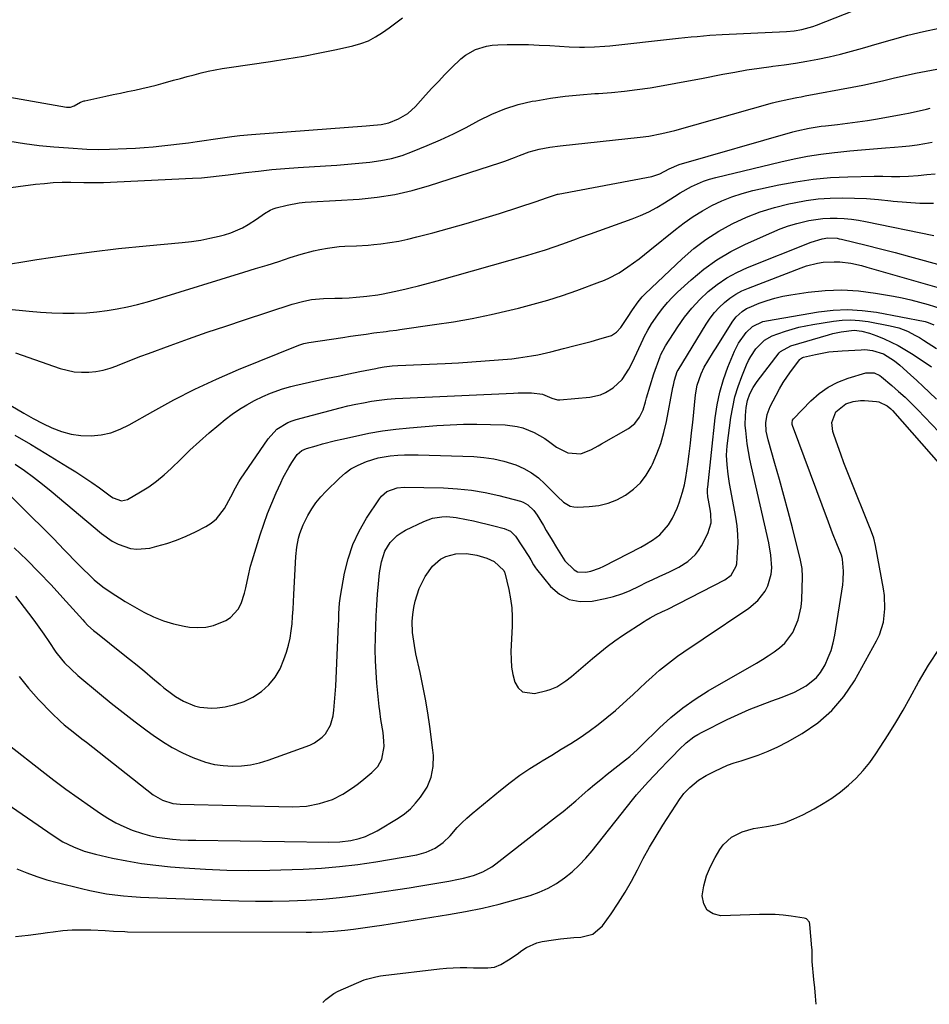
# Model space of a CAD drawing. Units: inches. Extents: x 1926450 to 1931794, y 411284 to 416604.
# Drawn here: x 1930280 to 1930613, y 411288 to 411648 of the extents above; entities that cross this region are included whole.
import ezdxf

# ---------------------------------------------------------------- set-up
doc = ezdxf.new("R2010")
doc.units = ezdxf.units.IN
doc.header["$MEASUREMENT"] = 0
doc.layers.add('7', color=7, linetype='Continuous')
doc.layers.add('8', color=7, linetype='Continuous')

msp = doc.modelspace()

# ---------------------------------------------------------------- linework, layer by layer
at = {"layer": '7', "color": 18}
for points in [[(1930276.42, 411603.39, 1658), (1930281.78, 411602.6, 1658), (1930287.15, 411601.91, 1658), (1930292.54, 411601.39, 1658), (1930297.94, 411600.96, 1658), (1930304.65, 411600.54, 1658), (1930308.75, 411600.39, 1658), (1930312.86, 411600.47, 1658), (1930319.13, 411600.76, 1658), (1930322.38, 411600.94, 1658), (1930325.63, 411601.16, 1658), (1930328.87, 411601.43, 1658), (1930332.11, 411601.73, 1658), (1930335.35, 411602.09, 1658), (1930338.58, 411602.47, 1658), (1930341.81, 411602.88, 1658), (1930345.04, 411603.32, 1658), (1930353.41, 411604.52, 1658), (1930357.71, 411605.11, 1658), (1930360.58, 411605.47, 1658), (1930364.89, 411605.88, 1658), (1930406.83, 411609.04, 1658), (1930408.22, 411609.16, 1658), (1930412.36, 411609.59, 1658), (1930415.07, 411610.15, 1658), (1930418.69, 411611.59, 1658), (1930422.03, 411613.57, 1658), (1930424.9, 411616.17, 1658), (1930428.59, 411620.24, 1658), (1930430.92, 411622.79, 1658), (1930433.28, 411625.32, 1658), (1930435.66, 411627.82, 1658), (1930438.07, 411630.3, 1658), (1930441.49, 411633.61, 1658), (1930443.15, 411634.9, 1658), (1930446.82, 411636.96, 1658), (1930450.82, 411638.26, 1658), (1930452.89, 411638.58, 1658), (1930454.99, 411638.75, 1658), (1930458.49, 411638.8, 1658), (1930462.38, 411638.82, 1658), (1930466.26, 411638.78, 1658), (1930470.14, 411638.63, 1658), (1930474.01, 411638.43, 1658), (1930481.1, 411637.97, 1658), (1930484.84, 411637.82, 1658), (1930486.71, 411637.81, 1658), (1930490.45, 411637.93, 1658), (1930494.19, 411638.19, 1658), (1930496.05, 411638.37, 1658), (1930518.92, 411640.88, 1658), (1930521.19, 411641.12, 1658), (1930525.74, 411641.59, 1658), (1930528.02, 411641.81, 1658), (1930532.58, 411642.2, 1658), (1930537.14, 411642.47, 1658), (1930560.66, 411643.63, 1658), (1930563.46, 411643.87, 1658), (1930566.24, 411644.31, 1658), (1930570.31, 411645.42, 1658), (1930571.63, 411645.9, 1658), (1930598.39, 411656.5, 1658)], [(1930272.22, 411620.27, 1656), (1930297.18, 411615.95, 1656), (1930297.82, 411615.87, 1656), (1930298.62, 411615.87, 1656), (1930300.01, 411616.33, 1656), (1930302.33, 411617.67, 1656), (1930303.68, 411618.22, 1656), (1930303.91, 411618.27, 1656), (1930311.6, 411619.93, 1656), (1930314.24, 411620.49, 1656), (1930316.87, 411621.05, 1656), (1930319.5, 411621.61, 1656), (1930322.14, 411622.15, 1656), (1930324.77, 411622.73, 1656), (1930327.39, 411623.33, 1656), (1930330, 411624, 1656), (1930332.6, 411624.7, 1656), (1930336.33, 411625.74, 1656), (1930338.85, 411626.44, 1656), (1930341.38, 411627.12, 1656), (1930343.91, 411627.77, 1656), (1930346.45, 411628.42, 1656), (1930349, 411629.01, 1656), (1930351.55, 411629.55, 1656), (1930354.13, 411630.02, 1656), (1930356.71, 411630.43, 1656), (1930371.78, 411632.59, 1656), (1930377.85, 411633.53, 1656), (1930383.9, 411634.57, 1656), (1930389.92, 411635.74, 1656), (1930395.92, 411637, 1656), (1930402.01, 411638.34, 1656), (1930404.88, 411639.17, 1656), (1930407.66, 411640.22, 1656), (1930410.28, 411641.6, 1656), (1930412.81, 411643.21, 1656), (1930415.25, 411644.99, 1656), (1930417.69, 411646.78, 1656), (1930420.13, 411648.56, 1656)], [(1930271.41, 411557.72, 1662), (1930286.34, 411560.11, 1662), (1930296.29, 411561.6, 1662), (1930306.26, 411562.96, 1662), (1930316.25, 411564.11, 1662), (1930326.26, 411565.13, 1662), (1930339.46, 411566.34, 1662), (1930342.87, 411566.74, 1662), (1930346.27, 411567.24, 1662), (1930349.64, 411567.89, 1662), (1930352.99, 411568.65, 1662), (1930355.02, 411569.17, 1662), (1930357.29, 411569.86, 1662), (1930361.63, 411571.73, 1662), (1930363.69, 411572.91, 1662), (1930366.7, 411574.85, 1662), (1930369.65, 411576.98, 1662), (1930371.68, 411578.23, 1662), (1930372.78, 411578.68, 1662), (1930373.92, 411579.04, 1662), (1930377.9, 411580.01, 1662), (1930382.26, 411580.84, 1662), (1930384.46, 411581.08, 1662), (1930388.91, 411581.32, 1662), (1930393.36, 411581.55, 1662), (1930395.58, 411581.69, 1662), (1930404.29, 411582.27, 1662), (1930410.82, 411582.95, 1662), (1930417.29, 411583.95, 1662), (1930423.67, 411585.41, 1662), (1930429.99, 411587.18, 1662), (1930455.8, 411595.46, 1662), (1930457.61, 411596.07, 1662), (1930461.17, 411597.42, 1662), (1930462.93, 411598.16, 1662), (1930466.48, 411599.52, 1662), (1930470.14, 411600.52, 1662), (1930473.99, 411601.27, 1662), (1930477.83, 411601.79, 1662), (1930507.09, 411604.88, 1662), (1930510.29, 411605.3, 1662), (1930515.05, 411606.23, 1662), (1930519.74, 411607.41, 1662), (1930555.49, 411617.45, 1662), (1930556.97, 411617.84, 1662), (1930561.45, 411618.86, 1662), (1930564.46, 411619.43, 1662), (1930565.96, 411619.72, 1662), (1930567.47, 411620, 1662), (1930584.68, 411623.24, 1662), (1930588.57, 411624, 1662), (1930592.44, 411624.8, 1662), (1930596.31, 411625.67, 1662), (1930600.16, 411626.57, 1662), (1930604.02, 411627.47, 1662), (1930607.88, 411628.33, 1662), (1930611.76, 411629.11, 1662), (1930615.65, 411629.85, 1662)], [(1930267.34, 411542.77, 1664), (1930283.48, 411541.2, 1664), (1930287.61, 411540.87, 1664), (1930291.74, 411540.63, 1664), (1930295.87, 411540.52, 1664), (1930300.01, 411540.49, 1664), (1930304.49, 411540.65, 1664), (1930308.26, 411540.93, 1664), (1930312, 411541.42, 1664), (1930315.73, 411542.05, 1664), (1930319.43, 411542.84, 1664), (1930323.12, 411543.7, 1664), (1930326.78, 411544.68, 1664), (1930330.41, 411545.74, 1664), (1930362.06, 411555.46, 1664), (1930366.32, 411556.78, 1664), (1930370.57, 411558.11, 1664), (1930374.81, 411559.45, 1664), (1930379.05, 411560.81, 1664), (1930383.01, 411562.09, 1664), (1930387.57, 411563.36, 1664), (1930389.89, 411563.85, 1664), (1930392.73, 411564.34, 1664), (1930396.94, 411564.84, 1664), (1930399.05, 411564.97, 1664), (1930403.29, 411565.11, 1664), (1930407.52, 411565.38, 1664), (1930409.64, 411565.59, 1664), (1930412.14, 411565.87, 1664), (1930415.49, 411566.33, 1664), (1930418.82, 411566.88, 1664), (1930422.13, 411567.58, 1664), (1930425.42, 411568.37, 1664), (1930431.18, 411569.88, 1664), (1930437.32, 411571.55, 1664), (1930443.44, 411573.29, 1664), (1930449.53, 411575.12, 1664), (1930455.6, 411577.03, 1664), (1930469.36, 411581.47, 1664), (1930470.42, 411581.82, 1664), (1930473.59, 411582.93, 1664), (1930475.7, 411583.7, 1664), (1930476.82, 411583.99, 1664), (1930477.05, 411584.04, 1664), (1930511.41, 411590.55, 1664), (1930514.32, 411591.49, 1664), (1930517.75, 411593.31, 1664), (1930521.38, 411594.86, 1664), (1930563.02, 411606.86, 1664), (1930564.48, 411607.26, 1664), (1930568.9, 411608.23, 1664), (1930571.89, 411608.7, 1664), (1930573.39, 411608.9, 1664), (1930574.89, 411609.08, 1664), (1930579.27, 411609.55, 1664), (1930582.95, 411609.99, 1664), (1930586.63, 411610.48, 1664), (1930590.3, 411611.05, 1664), (1930593.96, 411611.67, 1664), (1930602.57, 411613.23, 1664), (1930605.25, 411613.74, 1664), (1930609.25, 411614.6, 1664), (1930611.91, 411615.2, 1664), (1930613.24, 411615.49, 1664)], [(1930278.52, 411525.94, 1666), (1930294.85, 411520.29, 1666), (1930297.41, 411519.57, 1666), (1930299.99, 411519.05, 1666), (1930302.62, 411518.85, 1666), (1930305.28, 411518.84, 1666), (1930307.93, 411519.13, 1666), (1930310.54, 411519.6, 1666), (1930313.09, 411520.32, 1666), (1930315.6, 411521.21, 1666), (1930316.12, 411521.43, 1666), (1930318.87, 411522.55, 1666), (1930321.62, 411523.65, 1666), (1930324.39, 411524.71, 1666), (1930327.17, 411525.75, 1666), (1930335.11, 411528.66, 1666), (1930341.87, 411531.09, 1666), (1930348.66, 411533.48, 1666), (1930355.47, 411535.79, 1666), (1930362.29, 411538.05, 1666), (1930379.77, 411543.73, 1666), (1930383.99, 411544.92, 1666), (1930386.85, 411545.51, 1666), (1930391.2, 411545.9, 1666), (1930395.37, 411545.95, 1666), (1930398, 411546.02, 1666), (1930400.62, 411546.14, 1666), (1930403.23, 411546.32, 1666), (1930405.85, 411546.55, 1666), (1930407.02, 411546.67, 1666), (1930411.05, 411547.19, 1666), (1930413.05, 411547.54, 1666), (1930417.03, 411548.38, 1666), (1930421, 411549.29, 1666), (1930422.98, 411549.75, 1666), (1930425.94, 411550.48, 1666), (1930428.24, 411551.06, 1666), (1930432.81, 411552.31, 1666), (1930465.99, 411561.72, 1666), (1930469.21, 411562.68, 1666), (1930472.41, 411563.68, 1666), (1930475.59, 411564.76, 1666), (1930478.76, 411565.89, 1666), (1930483.78, 411567.74, 1666), (1930485.07, 411568.2, 1666), (1930488.98, 411569.51, 1666), (1930504.16, 411575, 1666), (1930507.25, 411576.24, 1666), (1930510.27, 411577.62, 1666), (1930513.19, 411579.2, 1666), (1930516.04, 411580.93, 1666), (1930519.65, 411583.24, 1666), (1930521.7, 411584.48, 1666), (1930525.89, 411586.8, 1666), (1930530.25, 411588.75, 1666), (1930532.51, 411589.5, 1666), (1930534.82, 411590.15, 1666), (1930558.57, 411595.9, 1666), (1930563.44, 411596.98, 1666), (1930568.34, 411597.93, 1666), (1930573.27, 411598.68, 1666), (1930578.22, 411599.31, 1666), (1930579.4, 411599.43, 1666), (1930583.78, 411599.87, 1666), (1930588.16, 411600.29, 1666), (1930592.55, 411600.66, 1666), (1930596.94, 411601, 1666), (1930600.15, 411601.24, 1666), (1930602.93, 411601.48, 1666), (1930605.7, 411601.77, 1666), (1930608.47, 411602.14, 1666), (1930611.22, 411602.56, 1666), (1930613.95, 411603.1, 1666)], [(1930254.9, 411519.55, 1668), (1930281.51, 411503.86, 1668), (1930284.96, 411501.93, 1668), (1930288.49, 411500.13, 1668), (1930291.86, 411498.51, 1668), (1930295.3, 411497.15, 1668), (1930298.82, 411496.15, 1668), (1930302.44, 411495.67, 1668), (1930306.14, 411495.54, 1668), (1930309.81, 411495.95, 1668), (1930313.39, 411496.71, 1668), (1930316.82, 411497.98, 1668), (1930320.15, 411499.58, 1668), (1930328.78, 411504.54, 1668), (1930336.43, 411508.74, 1668), (1930344.18, 411512.71, 1668), (1930352.09, 411516.37, 1668), (1930360.1, 411519.81, 1668), (1930382.2, 411528.76, 1668), (1930384.01, 411529.35, 1668), (1930385.88, 411529.73, 1668), (1930398.27, 411531.63, 1668), (1930401.12, 411532.06, 1668), (1930403.96, 411532.47, 1668), (1930406.81, 411532.86, 1668), (1930409.67, 411533.25, 1668), (1930414.11, 411533.82, 1668), (1930415.37, 411533.99, 1668), (1930417.89, 411534.31, 1668), (1930419.15, 411534.48, 1668), (1930431.82, 411536.28, 1668), (1930438.76, 411537.37, 1668), (1930445.68, 411538.59, 1668), (1930452.56, 411540.01, 1668), (1930459.42, 411541.57, 1668), (1930462.52, 411542.32, 1668), (1930467.94, 411543.73, 1668), (1930473.32, 411545.27, 1668), (1930478.64, 411546.99, 1668), (1930483.93, 411548.84, 1668), (1930492.35, 411551.95, 1668), (1930493.39, 411552.35, 1668), (1930495.45, 411553.19, 1668), (1930499.38, 411555.2, 1668), (1930502.62, 411557.44, 1668), (1930504.66, 411558.91, 1668), (1930506.69, 411560.41, 1668), (1930508.68, 411561.95, 1668), (1930510.65, 411563.53, 1668), (1930520.01, 411571.16, 1668), (1930523.18, 411573.59, 1668), (1930526.45, 411575.88, 1668), (1930529.86, 411577.97, 1668), (1930533.35, 411579.92, 1668), (1930536.97, 411581.61, 1668), (1930540.66, 411583.11, 1668), (1930544.45, 411584.32, 1668), (1930548.31, 411585.33, 1668), (1930557.8, 411587.42, 1668), (1930564.07, 411588.61, 1668), (1930570.38, 411589.55, 1668), (1930576.72, 411590.12, 1668), (1930583.1, 411590.44, 1668), (1930592.77, 411590.65, 1668), (1930595.9, 411590.66, 1668), (1930599.02, 411590.56, 1668), (1930602.14, 411590.51, 1668), (1930605.25, 411590.65, 1668), (1930608.86, 411590.93, 1668), (1930611.99, 411591.21, 1668), (1930615.11, 411591.53, 1668)], [(1930278.41, 411485.25, 1672), (1930281.78, 411482.89, 1672), (1930285.1, 411480.45, 1672), (1930288.35, 411477.92, 1672), (1930291.53, 411475.31, 1672), (1930309.93, 411459.78, 1672), (1930313.9, 411457, 1672), (1930316.06, 411455.91, 1672), (1930320.63, 411454.38, 1672), (1930322.96, 411454.06, 1672), (1930327.69, 411454.52, 1672), (1930330.26, 411455.16, 1672), (1930333.89, 411456.19, 1672), (1930337.45, 411457.38, 1672), (1930340.91, 411458.82, 1672), (1930344.32, 411460.42, 1672), (1930348.1, 411462.36, 1672), (1930350.14, 411463.66, 1672), (1930352, 411465.15, 1672), (1930354.93, 411468.95, 1672), (1930357.33, 411473.28, 1672), (1930359, 411476.6, 1672), (1930360.23, 411478.74, 1672), (1930360.9, 411479.77, 1672), (1930370.99, 411494.52, 1672), (1930374.19, 411497.98, 1672), (1930378.22, 411500.45, 1672), (1930379.69, 411501.03, 1672), (1930381.2, 411501.51, 1672), (1930397.34, 411505.8, 1672), (1930400.17, 411506.51, 1672), (1930403, 411507.16, 1672), (1930405.86, 411507.72, 1672), (1930408.73, 411508.23, 1672), (1930411.61, 411508.64, 1672), (1930414.5, 411508.99, 1672), (1930417.39, 411509.23, 1672), (1930420.3, 411509.42, 1672), (1930460.78, 411511.24, 1672), (1930462.42, 411511.29, 1672), (1930467.34, 411511.28, 1672), (1930471.31, 411510.85, 1672), (1930474.76, 411509.33, 1672), (1930476.9, 411508.75, 1672), (1930477.65, 411508.75, 1672), (1930488.63, 411509.75, 1672), (1930492.62, 411510.64, 1672), (1930494.47, 411511.48, 1672), (1930497.23, 411513.21, 1672), (1930500.46, 411516.22, 1672), (1930502.92, 411519.95, 1672), (1930504.28, 411522.6, 1672), (1930508.22, 411531.02, 1672), (1930508.62, 411531.85, 1672), (1930509.88, 411534.29, 1672), (1930511.3, 411536.63, 1672), (1930511.82, 411537.39, 1672), (1930513.8, 411540.22, 1672), (1930515.38, 411542.33, 1672), (1930517.05, 411544.36, 1672), (1930518.84, 411546.28, 1672), (1930520.72, 411548.12, 1672), (1930525.74, 411552.72, 1672), (1930530.35, 411556.56, 1672), (1930535.18, 411560.07, 1672), (1930540.33, 411563.1, 1672), (1930545.69, 411565.8, 1672), (1930555.29, 411570.07, 1672), (1930558.3, 411571.3, 1672), (1930561.35, 411572.4, 1672), (1930564.46, 411573.31, 1672), (1930568.87, 411574.36, 1672), (1930571.43, 411574.82, 1672), (1930574, 411575.15, 1672), (1930576.59, 411575.28, 1672), (1930579.19, 411575.29, 1672), (1930581.8, 411575.14, 1672), (1930584.39, 411574.9, 1672), (1930586.97, 411574.53, 1672), (1930589.53, 411574.07, 1672), (1930614.62, 411568.9, 1672)], [(1930271.3, 411478.71, 1674), (1930280.21, 411470.08, 1674), (1930284.29, 411466.08, 1674), (1930288.34, 411462.05, 1674), (1930292.35, 411457.98, 1674), (1930296.33, 411453.87, 1674), (1930301.41, 411448.58, 1674), (1930302.84, 411447.12, 1674), (1930305.8, 411444.3, 1674), (1930307.33, 411442.94, 1674), (1930310.5, 411440.36, 1674), (1930313.83, 411438, 1674), (1930316.55, 411436.25, 1674), (1930318.63, 411434.97, 1674), (1930322.86, 411432.54, 1674), (1930325.5, 411431.09, 1674), (1930329.02, 411429.38, 1674), (1930332.63, 411427.91, 1674), (1930336.37, 411426.81, 1674), (1930340.19, 411425.96, 1674), (1930342.19, 411425.61, 1674), (1930345.18, 411425.39, 1674), (1930348.12, 411425.52, 1674), (1930350.98, 411426.2, 1674), (1930355.42, 411428.02, 1674), (1930357.18, 411429.14, 1674), (1930359.94, 411432.1, 1674), (1930361.04, 411434.21, 1674), (1930362.34, 411438.03, 1674), (1930362.83, 411439.98, 1674), (1930363.62, 411443.94, 1674), (1930364.56, 411447.87, 1674), (1930365.12, 411449.81, 1674), (1930368.06, 411459.39, 1674), (1930369.35, 411463.3, 1674), (1930370.73, 411467.17, 1674), (1930372.26, 411470.98, 1674), (1930373.89, 411474.75, 1674), (1930375.56, 411478.42, 1674), (1930376.48, 411480.31, 1674), (1930378.49, 411483.98, 1674), (1930379.59, 411485.77, 1674), (1930381.57, 411488.78, 1674), (1930383.34, 411490.24, 1674), (1930384.94, 411490.92, 1674), (1930388.5, 411491.96, 1674), (1930390.84, 411492.63, 1674), (1930395.55, 411493.85, 1674), (1930397.93, 411494.4, 1674), (1930402.93, 411495.52, 1674), (1930407.83, 411496.51, 1674), (1930412.75, 411497.37, 1674), (1930417.7, 411498.01, 1674), (1930422.67, 411498.51, 1674), (1930432.65, 411499.31, 1674), (1930437.56, 411499.62, 1674), (1930442.47, 411499.82, 1674), (1930447.39, 411499.85, 1674), (1930452.31, 411499.77, 1674), (1930457.65, 411499.6, 1674), (1930462.07, 411499.06, 1674), (1930464.22, 411498.49, 1674), (1930468.37, 411496.85, 1674), (1930472.22, 411494.61, 1674), (1930474.04, 411493.3, 1674), (1930476.46, 411491.39, 1674), (1930480.66, 411489.32, 1674), (1930485.36, 411489.04, 1674), (1930489.24, 411490.58, 1674), (1930491.75, 411491.94, 1674), (1930493, 411492.64, 1674), (1930502.84, 411498.31, 1674), (1930505.15, 411500.1, 1674), (1930506.9, 411502.45, 1674), (1930508.17, 411505.16, 1674), (1930509.1, 411508.01, 1674), (1930509.48, 411509.51, 1674), (1930510.72, 411513.91, 1674), (1930512.13, 411518.24, 1674), (1930514.38, 411524.65, 1674), (1930514.57, 411525.16, 1674), (1930516.35, 411528.55, 1674), (1930520.88, 411535.53, 1674), (1930523.35, 411539, 1674), (1930525.99, 411542.33, 1674), (1930528.9, 411545.43, 1674), (1930531.98, 411548.37, 1674), (1930535.31, 411551.01, 1674), (1930538.79, 411553.4, 1674), (1930542.51, 411555.42, 1674), (1930546.37, 411557.19, 1674), (1930569.74, 411566.46, 1674), (1930573.75, 411567.67, 1674), (1930575.82, 411568.01, 1674), (1930579.14, 411567.89, 1674), (1930579.96, 411567.75, 1674), (1930580.77, 411567.58, 1674), (1930589.79, 411565.36, 1674), (1930595.1, 411564.03, 1674), (1930600.41, 411562.66, 1674), (1930605.7, 411561.26, 1674), (1930610.99, 411559.82, 1674), (1930620.33, 411557.23, 1674)], [(1930278.02, 411454.64, 1676), (1930282.59, 411450.19, 1676), (1930287.1, 411445.67, 1676), (1930291.5, 411441.04, 1676), (1930295.82, 411436.34, 1676), (1930303.13, 411428.2, 1676), (1930303.75, 411427.53, 1676), (1930305.03, 411426.22, 1676), (1930307.06, 411424.36, 1676), (1930308.47, 411423.19, 1676), (1930317.33, 411416.17, 1676), (1930320.17, 411413.89, 1676), (1930322.99, 411411.6, 1676), (1930325.8, 411409.28, 1676), (1930328.59, 411406.94, 1676), (1930331.47, 411404.51, 1676), (1930332.82, 411403.39, 1676), (1930335.58, 411401.25, 1676), (1930337, 411400.22, 1676), (1930339.98, 411398.42, 1676), (1930343.95, 411396.8, 1676), (1930346, 411396.26, 1676), (1930350.18, 411395.86, 1676), (1930352.31, 411396, 1676), (1930355.29, 411396.42, 1676), (1930358.81, 411397.2, 1676), (1930362.19, 411398.32, 1676), (1930365.35, 411399.95, 1676), (1930368.49, 411402.01, 1676), (1930371.17, 411404.49, 1676), (1930373.5, 411407.22, 1676), (1930375.3, 411410.33, 1676), (1930376.76, 411413.68, 1676), (1930377.63, 411416.36, 1676), (1930378.38, 411418.93, 1676), (1930379, 411421.53, 1676), (1930379.43, 411424.16, 1676), (1930379.73, 411426.83, 1676), (1930379.93, 411429.51, 1676), (1930380.11, 411432.19, 1676), (1930380.27, 411434.87, 1676), (1930380.42, 411437.56, 1676), (1930381.1, 411451.36, 1676), (1930381.44, 411454.8, 1676), (1930382.1, 411458.19, 1676), (1930382.57, 411459.85, 1676), (1930383.79, 411463.07, 1676), (1930385.51, 411466.46, 1676), (1930386.91, 411468.83, 1676), (1930388.44, 411471.1, 1676), (1930390.18, 411473.22, 1676), (1930392.06, 411475.23, 1676), (1930397.07, 411480.12, 1676), (1930399.11, 411481.88, 1676), (1930401.27, 411483.45, 1676), (1930403.6, 411484.74, 1676), (1930406.05, 411485.84, 1676), (1930406.99, 411486.19, 1676), (1930411.21, 411487.49, 1676), (1930415.56, 411488.24, 1676), (1930418.46, 411488.51, 1676), (1930420.91, 411488.65, 1676), (1930425.81, 411488.66, 1676), (1930446.22, 411487.97, 1676), (1930449.92, 411487.68, 1676), (1930453.57, 411487.16, 1676), (1930457.16, 411486.31, 1676), (1930461.57, 411484.93, 1676), (1930464.52, 411483.64, 1676), (1930467.32, 411482.1, 1676), (1930469.88, 411480.19, 1676), (1930472.27, 411478.04, 1676), (1930474.72, 411475.49, 1676), (1930476.85, 411473.37, 1676), (1930479.06, 411471.33, 1676), (1930481.51, 411469.88, 1676), (1930482.87, 411469.58, 1676), (1930484.32, 411469.48, 1676), (1930488.47, 411469.69, 1676), (1930491.97, 411470.13, 1676), (1930495.36, 411470.92, 1676), (1930498.6, 411472.21, 1676), (1930501.73, 411473.84, 1676), (1930501.79, 411473.88, 1676), (1930504.64, 411476.01, 1676), (1930507.19, 411478.4, 1676), (1930509.3, 411481.19, 1676), (1930511.12, 411484.24, 1676), (1930511.58, 411485.19, 1676), (1930513.23, 411488.98, 1676), (1930514.68, 411492.84, 1676), (1930515.81, 411496.81, 1676), (1930516.74, 411500.84, 1676), (1930519.07, 411513.25, 1676), (1930519.26, 411514.17, 1676), (1930519.69, 411516, 1676), (1930520.69, 411519.17, 1676), (1930520.95, 411519.62, 1676), (1930531.27, 411536.48, 1676), (1930532.72, 411538.63, 1676), (1930534.29, 411540.68, 1676), (1930536.04, 411542.57, 1676), (1930537.91, 411544.37, 1676), (1930539.94, 411545.96, 1676), (1930542.07, 411547.41, 1676), (1930544.33, 411548.62, 1676), (1930546.69, 411549.67, 1676), (1930566.08, 411557.11, 1676), (1930568.03, 411557.77, 1676), (1930572.01, 411558.76, 1676), (1930574.11, 411559.1, 1676), (1930578.14, 411559.33, 1676), (1930580.15, 411559.24, 1676), (1930584.17, 411558.73, 1676), (1930588.13, 411557.89, 1676), (1930590.1, 411557.38, 1676), (1930615.71, 411550.05, 1676)], [(1930278.51, 411436.88, 1678), (1930283.28, 411430.66, 1678), (1930285.18, 411428.11, 1678), (1930287.06, 411425.54, 1678), (1930288.88, 411422.94, 1678), (1930290.66, 411420.31, 1678), (1930293.28, 411416.43, 1678), (1930295.36, 411413.79, 1678), (1930296.47, 411412.53, 1678), (1930298.84, 411410.14, 1678), (1930301.35, 411407.9, 1678), (1930309.29, 411401.27, 1678), (1930313.57, 411397.76, 1678), (1930317.89, 411394.31, 1678), (1930322.27, 411390.93, 1678), (1930326.7, 411387.61, 1678), (1930328.86, 411386.02, 1678), (1930332.31, 411383.67, 1678), (1930335.87, 411381.5, 1678), (1930339.58, 411379.6, 1678), (1930343.39, 411377.89, 1678), (1930348.08, 411376.18, 1678), (1930351.28, 411375.34, 1678), (1930354.56, 411374.87, 1678), (1930357.88, 411374.65, 1678), (1930361.22, 411374.79, 1678), (1930364.51, 411375.17, 1678), (1930367.74, 411375.9, 1678), (1930370.94, 411376.87, 1678), (1930386.23, 411382.4, 1678), (1930387.87, 411383.16, 1678), (1930390.75, 411385.23, 1678), (1930391.99, 411386.55, 1678), (1930393.81, 411389.64, 1678), (1930394.72, 411393.11, 1678), (1930394.97, 411395.22, 1678), (1930395.28, 411398.11, 1678), (1930395.54, 411401, 1678), (1930395.74, 411403.9, 1678), (1930395.89, 411406.81, 1678), (1930396.72, 411426.65, 1678), (1930396.77, 411427.93, 1678), (1930396.87, 411430.5, 1678), (1930397.1, 411434.33, 1678), (1930397.46, 411436.86, 1678), (1930398.95, 411445.28, 1678), (1930400.24, 411450.62, 1678), (1930401.94, 411455.79, 1678), (1930404.26, 411460.72, 1678), (1930407, 411465.49, 1678), (1930411.65, 411472.54, 1678), (1930412.46, 411473.56, 1678), (1930414.44, 411475.21, 1678), (1930418.14, 411476.59, 1678), (1930420.77, 411476.81, 1678), (1930435.16, 411476.53, 1678), (1930440.27, 411476.24, 1678), (1930445.35, 411475.72, 1678), (1930450.38, 411474.85, 1678), (1930455.38, 411473.73, 1678), (1930463.34, 411471.66, 1678), (1930464.29, 411471.33, 1678), (1930466.04, 411470.38, 1678), (1930468.21, 411468.28, 1678), (1930469.37, 411466.61, 1678), (1930471.68, 411462.73, 1678), (1930472.75, 411460.93, 1678), (1930474.93, 411457.35, 1678), (1930476.51, 411454.75, 1678), (1930477.71, 411452.77, 1678), (1930479.59, 411449.86, 1678), (1930482.92, 411446.48, 1678), (1930484.21, 411445.82, 1678), (1930487.16, 411445.63, 1678), (1930489.03, 411446.06, 1678), (1930492.27, 411447.18, 1678), (1930493.83, 411447.9, 1678), (1930507.34, 411454.84, 1678), (1930508.8, 411455.63, 1678), (1930511.62, 411457.35, 1678), (1930514.27, 411459.3, 1678), (1930517.46, 411462.99, 1678), (1930518.93, 411465.46, 1678), (1930520.67, 411469.17, 1678), (1930521.39, 411471.09, 1678), (1930522.59, 411475.02, 1678), (1930523.28, 411477.67, 1678), (1930523.81, 411480.36, 1678), (1930524.54, 411485.24, 1678), (1930525.04, 411489.05, 1678), (1930525.5, 411492.86, 1678), (1930525.93, 411496.68, 1678), (1930526.32, 411500.51, 1678), (1930527.32, 411510.63, 1678), (1930527.92, 411514.11, 1678), (1930529.37, 411518.32, 1678), (1930530.48, 411520.7, 1678), (1930531.82, 411522.97, 1678), (1930533.97, 411526.29, 1678), (1930534.68, 411527.41, 1678), (1930541.07, 411537.54, 1678), (1930542.24, 411539.12, 1678), (1930544.38, 411541.15, 1678), (1930546.04, 411542.18, 1678), (1930546.93, 411542.59, 1678), (1930550.69, 411544.11, 1678), (1930553.52, 411545.13, 1678), (1930556.38, 411546.02, 1678), (1930559.3, 411546.7, 1678), (1930562.26, 411547.25, 1678), (1930568.61, 411548.19, 1678), (1930574.76, 411548.8, 1678), (1930580.91, 411549.01, 1678), (1930587.05, 411548.64, 1678), (1930593.19, 411547.87, 1678), (1930599.75, 411546.73, 1678), (1930602.97, 411546.1, 1678), (1930606.16, 411545.38, 1678), (1930609.33, 411544.54, 1678), (1930612.47, 411543.62, 1678), (1930617.14, 411542.14, 1678)], [(1930276.28, 411382.28, 1682), (1930288.2, 411372.96, 1682), (1930292.57, 411369.61, 1682), (1930296.98, 411366.3, 1682), (1930301.44, 411363.07, 1682), (1930305.95, 411359.9, 1682), (1930309.55, 411357.4, 1682), (1930312.34, 411355.62, 1682), (1930315.2, 411353.98, 1682), (1930318.18, 411352.56, 1682), (1930321.23, 411351.29, 1682), (1930324.92, 411350.02, 1682), (1930327.54, 411349.28, 1682), (1930330.2, 411348.73, 1682), (1930333.12, 411348.29, 1682), (1930335.96, 411348, 1682), (1930338.8, 411347.76, 1682), (1930341.64, 411347.62, 1682), (1930344.49, 411347.54, 1682), (1930393.19, 411346.87, 1682), (1930397.19, 411347, 1682), (1930401.17, 411347.49, 1682), (1930404.28, 411348.17, 1682), (1930406.55, 411348.88, 1682), (1930410.82, 411350.96, 1682), (1930418.51, 411355.63, 1682), (1930420.84, 411357.26, 1682), (1930423.01, 411359.05, 1682), (1930424.94, 411361.1, 1682), (1930426.72, 411363.31, 1682), (1930429.15, 411367.01, 1682), (1930430.65, 411370.65, 1682), (1930431.37, 411374.58, 1682), (1930431.45, 411378.58, 1682), (1930431.27, 411380.58, 1682), (1930430.09, 411389.2, 1682), (1930429.34, 411394.18, 1682), (1930428.52, 411399.14, 1682), (1930427.58, 411404.08, 1682), (1930426.56, 411409.01, 1682), (1930425.06, 411415.84, 1682), (1930424.47, 411418.86, 1682), (1930423.83, 411423.64, 1682), (1930423.72, 411427.58, 1682), (1930423.91, 411430.2, 1682), (1930424.32, 411432.8, 1682), (1930424.77, 411435.06, 1682), (1930426.17, 411439.73, 1682), (1930428.41, 411444.06, 1682), (1930431.1, 411447.9, 1682), (1930434.09, 411450.4, 1682), (1930436.04, 411451.4, 1682), (1930439.7, 411452.42, 1682), (1930443.5, 411452.57, 1682), (1930447.3, 411451.96, 1682), (1930450.95, 411450.78, 1682), (1930453.65, 411449.59, 1682), (1930457.24, 411446.27, 1682), (1930457.49, 411445.63, 1682), (1930457.55, 411445.42, 1682), (1930459.03, 411439.28, 1682), (1930459.68, 411435.98, 1682), (1930460.14, 411432.66, 1682), (1930460.31, 411429.31, 1682), (1930460.29, 411425.94, 1682), (1930459.83, 411416.59, 1682), (1930459.84, 411413.75, 1682), (1930460.04, 411410.95, 1682), (1930460.53, 411408.17, 1682), (1930461.21, 411405.42, 1682), (1930462.43, 411403.38, 1682), (1930463.99, 411401.91, 1682), (1930468.42, 411401.26, 1682), (1930472.96, 411402.32, 1682), (1930474.22, 411402.68, 1682), (1930476.62, 411403.71, 1682), (1930479.92, 411405.9, 1682), (1930481.99, 411407.55, 1682), (1930489.69, 411414.08, 1682), (1930491.01, 411415.2, 1682), (1930492.35, 411416.31, 1682), (1930495.05, 411418.48, 1682), (1930497.82, 411420.57, 1682), (1930500.68, 411422.53, 1682), (1930508.53, 411427.67, 1682), (1930509.26, 411428.13, 1682), (1930510.73, 411428.99, 1682), (1930513.01, 411430.18, 1682), (1930515.01, 411431.11, 1682), (1930516.34, 411431.75, 1682), (1930517, 411432.08, 1682), (1930538.03, 411442.92, 1682), (1930540.36, 411444.62, 1682), (1930542.27, 411447.85, 1682), (1930542.43, 411448.79, 1682), (1930542.78, 411453.17, 1682), (1930542.91, 411456.34, 1682), (1930542.87, 411459.49, 1682), (1930542.58, 411462.64, 1682), (1930542.13, 411465.77, 1682), (1930539.84, 411478.12, 1682), (1930539.28, 411481.57, 1682), (1930538.88, 411485.03, 1682), (1930538.75, 411488.51, 1682), (1930539, 411491.97, 1682), (1930540.31, 411502.27, 1682), (1930540.96, 411506.12, 1682), (1930541.8, 411509.91, 1682), (1930542.94, 411513.63, 1682), (1930544.28, 411517.3, 1682), (1930546.03, 411521.59, 1682), (1930546.74, 411523.14, 1682), (1930547.54, 411524.63, 1682), (1930549.47, 411527.43, 1682), (1930552.6, 411530.58, 1682), (1930555.43, 411532.14, 1682), (1930557.44, 411532.92, 1682), (1930560.28, 411533.87, 1682), (1930562.74, 411534.64, 1682), (1930565.22, 411535.31, 1682), (1930567.74, 411535.87, 1682), (1930570.27, 411536.35, 1682), (1930577.91, 411537.59, 1682), (1930581.07, 411537.94, 1682), (1930584.23, 411538.06, 1682), (1930587.38, 411537.86, 1682), (1930590.53, 411537.43, 1682), (1930598.56, 411535.91, 1682), (1930601.8, 411535.09, 1682), (1930604.91, 411533.88, 1682), (1930607.9, 411532.37, 1682), (1930609.35, 411531.53, 1682), (1930610.78, 411530.65, 1682), (1930615.59, 411527.56, 1682)], [(1930264.03, 411368.64, 1684), (1930292.26, 411349.26, 1684), (1930295.88, 411347.01, 1684), (1930299.7, 411345.11, 1684), (1930303.67, 411343.58, 1684), (1930307.78, 411342.45, 1684), (1930314.06, 411341.04, 1684), (1930319.3, 411339.98, 1684), (1930324.57, 411339.07, 1684), (1930329.87, 411338.38, 1684), (1930335.19, 411337.83, 1684), (1930340.18, 411337.42, 1684), (1930348.01, 411336.92, 1684), (1930355.85, 411336.59, 1684), (1930363.69, 411336.52, 1684), (1930371.54, 411336.64, 1684), (1930383.77, 411337.02, 1684), (1930390.45, 411337.37, 1684), (1930397.11, 411337.9, 1684), (1930403.74, 411338.7, 1684), (1930410.35, 411339.69, 1684), (1930425.39, 411342.26, 1684), (1930427.13, 411342.65, 1684), (1930428.83, 411343.17, 1684), (1930432.06, 411344.68, 1684), (1930434.98, 411346.72, 1684), (1930437.52, 411349.22, 1684), (1930440.15, 411352.17, 1684), (1930441.89, 411353.98, 1684), (1930443.73, 411355.69, 1684), (1930445.63, 411357.34, 1684), (1930455.99, 411365.93, 1684), (1930459.5, 411368.69, 1684), (1930463.08, 411371.35, 1684), (1930466.78, 411373.83, 1684), (1930470.56, 411376.2, 1684), (1930471.23, 411376.6, 1684), (1930474.73, 411378.71, 1684), (1930478.21, 411380.84, 1684), (1930481.67, 411383.01, 1684), (1930485.11, 411385.2, 1684), (1930488.48, 411387.5, 1684), (1930491.77, 411389.89, 1684), (1930494.95, 411392.44, 1684), (1930498.04, 411395.1, 1684), (1930502.17, 411398.81, 1684), (1930504.52, 411400.95, 1684), (1930506.87, 411403.09, 1684), (1930509.21, 411405.24, 1684), (1930511.54, 411407.41, 1684), (1930514.17, 411409.78, 1684), (1930516.32, 411411.58, 1684), (1930518.54, 411413.29, 1684), (1930520.82, 411414.93, 1684), (1930523.14, 411416.52, 1684), (1930525.46, 411418.1, 1684), (1930527.79, 411419.68, 1684), (1930530.12, 411421.25, 1684), (1930546.85, 411432.46, 1684), (1930550.22, 411435.29, 1684), (1930552.9, 411438.78, 1684), (1930553.88, 411440.74, 1684), (1930555.05, 411444.9, 1684), (1930555.23, 411447.26, 1684), (1930554.97, 411451.88, 1684), (1930554.19, 411456.45, 1684), (1930547.8, 411484.29, 1684), (1930547.22, 411487.08, 1684), (1930546.7, 411489.89, 1684), (1930546.28, 411492.71, 1684), (1930545.71, 411497.56, 1684), (1930545.58, 411499.39, 1684), (1930545.61, 411503.06, 1684), (1930545.9, 411505.95, 1684), (1930546.4, 411508.51, 1684), (1930547.27, 411510.97, 1684), (1930548.46, 411513.29, 1684), (1930549.93, 411515.46, 1684), (1930558, 411525.92, 1684), (1930558.42, 411526.4, 1684), (1930562.2, 411528.58, 1684), (1930576, 411532.59, 1684), (1930577.56, 411533, 1684), (1930580.69, 411533.69, 1684), (1930585.45, 411534.25, 1684), (1930588.28, 411533.9, 1684), (1930591.06, 411533.22, 1684), (1930593.75, 411532.23, 1684), (1930596.36, 411531.1, 1684), (1930598.95, 411529.9, 1684), (1930601.5, 411528.61, 1684), (1930603.97, 411527.2, 1684), (1930606.4, 411525.7, 1684), (1930611.72, 411522.24, 1684), (1930613.67, 411520.87, 1684)], [(1930279.03, 411337.13, 1686), (1930282.63, 411335.65, 1686), (1930286.27, 411334.29, 1686), (1930289.98, 411333.11, 1686), (1930293.73, 411332.07, 1686), (1930302.61, 411329.84, 1686), (1930305.65, 411329.13, 1686), (1930308.71, 411328.5, 1686), (1930311.79, 411327.99, 1686), (1930314.88, 411327.55, 1686), (1930317.99, 411327.21, 1686), (1930321.1, 411326.92, 1686), (1930324.22, 411326.71, 1686), (1930327.35, 411326.56, 1686), (1930360.22, 411325.36, 1686), (1930366.37, 411325.23, 1686), (1930372.52, 411325.2, 1686), (1930378.66, 411325.34, 1686), (1930384.8, 411325.6, 1686), (1930390.94, 411326.03, 1686), (1930397.06, 411326.58, 1686), (1930403.16, 411327.3, 1686), (1930409.26, 411328.14, 1686), (1930422.52, 411330.16, 1686), (1930426.16, 411330.74, 1686), (1930429.8, 411331.34, 1686), (1930433.43, 411331.98, 1686), (1930437.05, 411332.64, 1686), (1930440.62, 411333.32, 1686), (1930442.45, 411333.71, 1686), (1930446.05, 411334.7, 1686), (1930449.54, 411336.01, 1686), (1930452.77, 411337.81, 1686), (1930454.29, 411338.88, 1686), (1930476.52, 411356.22, 1686), (1930478.88, 411358.11, 1686), (1930481.22, 411360.02, 1686), (1930483.51, 411361.98, 1686), (1930485.78, 411363.98, 1686), (1930488.05, 411365.97, 1686), (1930490.34, 411367.94, 1686), (1930492.68, 411369.85, 1686), (1930495.04, 411371.74, 1686), (1930501.77, 411377, 1686), (1930503.26, 411378.22, 1686), (1930506.08, 411380.83, 1686), (1930507.46, 411382.17, 1686), (1930514.16, 411388.72, 1686), (1930518.32, 411392.5, 1686), (1930522.66, 411396.04, 1686), (1930527.25, 411399.25, 1686), (1930532.02, 411402.24, 1686), (1930549.67, 411412.37, 1686), (1930551.85, 411413.69, 1686), (1930554, 411415.06, 1686), (1930556.08, 411416.52, 1686), (1930558.13, 411418.04, 1686), (1930560.01, 411419.73, 1686), (1930562.98, 411423.61, 1686), (1930564.96, 411428.18, 1686), (1930566, 411433.03, 1686), (1930566.21, 411435.53, 1686), (1930566.46, 411443.98, 1686), (1930566.33, 411447.02, 1686), (1930565.8, 411450.02, 1686), (1930562.8, 411461.97, 1686), (1930561.28, 411467.87, 1686), (1930559.72, 411473.77, 1686), (1930558.09, 411479.64, 1686), (1930556.42, 411485.51, 1686), (1930553.9, 411494.18, 1686), (1930553.27, 411497.25, 1686), (1930553.15, 411500.37, 1686), (1930553.61, 411503.44, 1686), (1930554.72, 411506.35, 1686), (1930556.84, 411510.48, 1686), (1930558.12, 411512.84, 1686), (1930559.48, 411515.14, 1686), (1930560.96, 411517.38, 1686), (1930562.52, 411519.56, 1686), (1930565.49, 411523.52, 1686), (1930565.77, 411523.83, 1686), (1930566.49, 411524.25, 1686), (1930566.88, 411524.38, 1686), (1930571.27, 411525.38, 1686), (1930573.68, 411525.87, 1686), (1930576.1, 411526.28, 1686), (1930580.99, 411526.75, 1686), (1930587.98, 411527.12, 1686), (1930589.38, 411527.13, 1686), (1930592.13, 411526.81, 1686), (1930596.11, 411525.55, 1686), (1930600.21, 411523.05, 1686), (1930602.07, 411521.51, 1686), (1930606.09, 411517.88, 1686), (1930608.37, 411515.8, 1686), (1930610.63, 411513.7, 1686), (1930612.86, 411511.57, 1686), (1930615.53, 411508.98, 1686)], [(1930278.45, 411312.34, 1688), (1930283.14, 411312.79, 1688), (1930287.83, 411313.41, 1688), (1930290.18, 411313.75, 1688), (1930292.34, 411314.07, 1688), (1930295.77, 411314.47, 1688), (1930299.21, 411314.74, 1688), (1930302.65, 411314.81, 1688), (1930306.1, 411314.74, 1688), (1930311.31, 411314.48, 1688), (1930314.38, 411314.31, 1688), (1930318.47, 411314.1, 1688), (1930319.5, 411314.09, 1688), (1930384.83, 411313.9, 1688), (1930386.87, 411313.92, 1688), (1930390.93, 411314.04, 1688), (1930394.99, 411314.29, 1688), (1930399.04, 411314.66, 1688), (1930402.2, 411315.03, 1688), (1930404.78, 411315.36, 1688), (1930407.36, 411315.71, 1688), (1930409.94, 411316.09, 1688), (1930412.52, 411316.48, 1688), (1930436.99, 411320.34, 1688), (1930443.2, 411321.44, 1688), (1930449.38, 411322.7, 1688), (1930455.51, 411324.2, 1688), (1930461.6, 411325.85, 1688), (1930466.85, 411327.39, 1688), (1930470.19, 411328.57, 1688), (1930473.42, 411329.99, 1688), (1930476.48, 411331.75, 1688), (1930479.41, 411333.75, 1688), (1930482.16, 411336.02, 1688), (1930484.79, 411338.42, 1688), (1930487.23, 411341.01, 1688), (1930489.54, 411343.72, 1688), (1930504.3, 411362.39, 1688), (1930505.75, 411364.16, 1688), (1930508.76, 411367.6, 1688), (1930511.92, 411370.91, 1688), (1930515.09, 411374.22, 1688), (1930516.67, 411375.88, 1688), (1930518.9, 411378.24, 1688), (1930521.4, 411380.78, 1688), (1930523.99, 411383.21, 1688), (1930526.77, 411385.39, 1688), (1930528.26, 411386.32, 1688), (1930529.81, 411387.17, 1688), (1930538.99, 411391.72, 1688), (1930543, 411393.62, 1688), (1930547.04, 411395.41, 1688), (1930551.16, 411397.06, 1688), (1930555.31, 411398.6, 1688), (1930559.03, 411399.91, 1688), (1930563.58, 411401.77, 1688), (1930567.91, 411404.07, 1688), (1930571.63, 411407.08, 1688), (1930573.1, 411408.95, 1688), (1930574.77, 411411.76, 1688), (1930575.95, 411414.39, 1688), (1930576.96, 411417.06, 1688), (1930577.71, 411419.83, 1688), (1930578.3, 411422.64, 1688), (1930581.23, 411441.08, 1688), (1930581.42, 411442.73, 1688), (1930581.52, 411446.06, 1688), (1930581.13, 411450.5, 1688), (1930581.04, 411451.05, 1688), (1930580.8, 411451.85, 1688), (1930579.11, 411456.05, 1688), (1930577.54, 411459.99, 1688), (1930576.03, 411463.95, 1688), (1930562.84, 411499.35, 1688), (1930562.75, 411499.68, 1688), (1930562.67, 411500.35, 1688), (1930562.87, 411501.33, 1688), (1930563.25, 411501.87, 1688), (1930569.58, 411508.35, 1688), (1930572.64, 411511.04, 1688), (1930575.91, 411513.38, 1688), (1930579.49, 411515.21, 1688), (1930583.28, 411516.68, 1688), (1930589.69, 411518.63, 1688), (1930592.72, 411518.64, 1688), (1930594.81, 411517.63, 1688), (1930595.44, 411517.17, 1688), (1930599.23, 411514, 1688), (1930601.7, 411511.87, 1688), (1930604.11, 411509.69, 1688), (1930606.45, 411507.42, 1688), (1930608.74, 411505.1, 1688), (1930616.38, 411497.08, 1688)], [(1930571.49, 411287.51, 1692), (1930571.26, 411290.54, 1692), (1930571, 411293.58, 1692), (1930570.71, 411296.63, 1692), (1930570.06, 411303.21, 1692), (1930569.99, 411307.57, 1692), (1930569.95, 411308.19, 1692), (1930569.22, 411316.73, 1692), (1930569.03, 411317.55, 1692), (1930567.95, 411318.8, 1692), (1930567.57, 411318.96, 1692), (1930567.17, 411319.06, 1692), (1930562.3, 411319.77, 1692), (1930559.44, 411320.1, 1692), (1930556.56, 411320.34, 1692), (1930553.68, 411320.42, 1692), (1930550.79, 411320.39, 1692), (1930536.68, 411319.9, 1692), (1930533.81, 411320.64, 1692), (1930531.6, 411322, 1692), (1930530.38, 411324.29, 1692), (1930529.83, 411327.21, 1692), (1930530.46, 411330.91, 1692), (1930531.39, 411334.51, 1692), (1930532.79, 411337.96, 1692), (1930534.5, 411341.3, 1692), (1930536.21, 411344.15, 1692), (1930537.47, 411345.88, 1692), (1930540.56, 411348.71, 1692), (1930544.39, 411350.66, 1692), (1930548.53, 411351.89, 1692), (1930553.33, 411352.6, 1692), (1930556.78, 411353.24, 1692), (1930560.14, 411354.11, 1692), (1930563.39, 411355.34, 1692), (1930566.57, 411356.82, 1692), (1930570.77, 411359.06, 1692), (1930574.08, 411360.97, 1692), (1930577.3, 411363.02, 1692), (1930580.37, 411365.28, 1692), (1930583.34, 411367.69, 1692), (1930586.12, 411370.31, 1692), (1930588.74, 411373.07, 1692), (1930591.12, 411376.03, 1692), (1930593.35, 411379.13, 1692), (1930594.98, 411381.62, 1692), (1930597.84, 411386.1, 1692), (1930600.63, 411390.63, 1692), (1930603.31, 411395.22, 1692), (1930605.92, 411399.86, 1692), (1930608.93, 411405.39, 1692), (1930612.64, 411411.64, 1692), (1930616.63, 411417.7, 1692)]]:
    msp.add_polyline3d(points, dxfattribs=at)
at = {"layer": '8', "color": 18}
for points in [[(1930260.3, 411584.35, 1660), (1930285.88, 411587.66, 1660), (1930289.1, 411588.01, 1660), (1930292.33, 411588.26, 1660), (1930295.57, 411588.38, 1660), (1930298.81, 411588.4, 1660), (1930303.48, 411588.33, 1660), (1930305.3, 411588.3, 1660), (1930309.84, 411588.32, 1660), (1930310.75, 411588.36, 1660), (1930343.29, 411589.88, 1660), (1930346.55, 411590.08, 1660), (1930349.81, 411590.36, 1660), (1930353.06, 411590.71, 1660), (1930356.3, 411591.11, 1660), (1930362.66, 411591.94, 1660), (1930367.47, 411592.51, 1660), (1930372.28, 411593.02, 1660), (1930377.1, 411593.44, 1660), (1930381.93, 411593.79, 1660), (1930391.98, 411594.41, 1660), (1930396.04, 411594.68, 1660), (1930400.09, 411594.99, 1660), (1930404.14, 411595.35, 1660), (1930408.19, 411595.73, 1660), (1930412.19, 411596.31, 1660), (1930416.14, 411597.11, 1660), (1930420.01, 411598.25, 1660), (1930423.81, 411599.62, 1660), (1930429.21, 411601.82, 1660), (1930434.03, 411603.89, 1660), (1930438.8, 411606.09, 1660), (1930443.48, 411608.48, 1660), (1930448.09, 411610.99, 1660), (1930452.76, 411613.33, 1660), (1930457.54, 411615.34, 1660), (1930462.51, 411616.86, 1660), (1930467.59, 411618.04, 1660), (1930468.86, 411618.27, 1660), (1930474.24, 411619.13, 1660), (1930479.64, 411619.87, 1660), (1930485.05, 411620.42, 1660), (1930490.49, 411620.84, 1660), (1930491.87, 411620.92, 1660), (1930496.62, 411621.28, 1660), (1930501.35, 411621.73, 1660), (1930506.06, 411622.32, 1660), (1930510.77, 411623.01, 1660), (1930515.46, 411623.8, 1660), (1930520.15, 411624.62, 1660), (1930524.83, 411625.49, 1660), (1930529.5, 411626.38, 1660), (1930537.35, 411627.93, 1660), (1930541.76, 411628.75, 1660), (1930546.17, 411629.51, 1660), (1930550.61, 411630.18, 1660), (1930555.05, 411630.78, 1660), (1930555.64, 411630.86, 1660), (1930559.79, 411631.42, 1660), (1930563.93, 411632.03, 1660), (1930568.06, 411632.73, 1660), (1930572.18, 411633.48, 1660), (1930576.28, 411634.33, 1660), (1930580.36, 411635.27, 1660), (1930584.41, 411636.33, 1660), (1930588.44, 411637.48, 1660), (1930593.78, 411639.09, 1660), (1930599.43, 411640.7, 1660), (1930605.11, 411642.21, 1660), (1930610.82, 411643.57, 1660), (1930616.56, 411644.83, 1660)], [(1930278.29, 411495.83, 1670), (1930283.95, 411492.51, 1670), (1930289.58, 411489.14, 1670), (1930297.57, 411484.28, 1670), (1930300.55, 411482.42, 1670), (1930303.5, 411480.51, 1670), (1930306.39, 411478.53, 1670), (1930309.26, 411476.5, 1670), (1930313.63, 411473.32, 1670), (1930314.3, 411472.88, 1670), (1930317.27, 411471.81, 1670), (1930319.46, 411472.3, 1670), (1930324.25, 411475.07, 1670), (1930327.26, 411476.97, 1670), (1930330.15, 411479.02, 1670), (1930332.89, 411481.28, 1670), (1930335.51, 411483.69, 1670), (1930338.95, 411487.1, 1670), (1930342.34, 411490.36, 1670), (1930345.79, 411493.55, 1670), (1930349.33, 411496.64, 1670), (1930352.94, 411499.66, 1670), (1930355.24, 411501.54, 1670), (1930357.81, 411503.48, 1670), (1930360.44, 411505.3, 1670), (1930363.2, 411506.95, 1670), (1930366.02, 411508.48, 1670), (1930369, 411509.96, 1670), (1930371.84, 411511.25, 1670), (1930376.24, 411512.84, 1670), (1930379.24, 411513.68, 1670), (1930380.76, 411514.04, 1670), (1930388.73, 411515.79, 1670), (1930392.66, 411516.65, 1670), (1930396.59, 411517.48, 1670), (1930400.53, 411518.3, 1670), (1930404.47, 411519.1, 1670), (1930410.38, 411520.28, 1670), (1930411.37, 411520.47, 1670), (1930413.36, 411520.81, 1670), (1930416.37, 411521.19, 1670), (1930418.38, 411521.33, 1670), (1930435.74, 411522.11, 1670), (1930440.62, 411522.36, 1670), (1930445.49, 411522.65, 1670), (1930450.36, 411523.01, 1670), (1930455.23, 411523.4, 1670), (1930460.16, 411523.83, 1670), (1930462.56, 411524.08, 1670), (1930467.31, 411524.81, 1670), (1930469.67, 411525.29, 1670), (1930474.37, 411526.38, 1670), (1930479.05, 411527.53, 1670), (1930483.3, 411528.62, 1670), (1930486.21, 411529.38, 1670), (1930489.11, 411530.16, 1670), (1930492, 411530.96, 1670), (1930496.63, 411532.36, 1670), (1930498.49, 411533.53, 1670), (1930500.04, 411535.19, 1670), (1930502.52, 411538.92, 1670), (1930504.34, 411541.75, 1670), (1930506.37, 411544.6, 1670), (1930507.86, 411546.41, 1670), (1930508.95, 411547.53, 1670), (1930522.48, 411560.42, 1670), (1930526.71, 411564.1, 1670), (1930531.12, 411567.49, 1670), (1930535.83, 411570.48, 1670), (1930540.74, 411573.18, 1670), (1930541.07, 411573.34, 1670), (1930546.02, 411575.57, 1670), (1930551.06, 411577.54, 1670), (1930556.23, 411579.14, 1670), (1930561.49, 411580.49, 1670), (1930563.44, 411580.92, 1670), (1930567.8, 411581.72, 1670), (1930572.19, 411582.32, 1670), (1930576.6, 411582.62, 1670), (1930581.04, 411582.72, 1670), (1930585.49, 411582.61, 1670), (1930589.93, 411582.4, 1670), (1930594.36, 411582.06, 1670), (1930598.79, 411581.62, 1670), (1930599.71, 411581.51, 1670), (1930604.6, 411581.07, 1670), (1930609.5, 411580.79, 1670), (1930614.4, 411580.76, 1670)], [(1930279.8, 411407.47, 1680), (1930283.27, 411403.18, 1680), (1930286.97, 411399.07, 1680), (1930291.84, 411394.05, 1680), (1930294.81, 411391.19, 1680), (1930296.37, 411389.85, 1680), (1930299.58, 411387.27, 1680), (1930302.82, 411384.72, 1680), (1930304.44, 411383.45, 1680), (1930328.93, 411364.21, 1680), (1930332.33, 411362.18, 1680), (1930336.14, 411361.01, 1680), (1930337.45, 411360.84, 1680), (1930338.78, 411360.75, 1680), (1930380.03, 411359.84, 1680), (1930384.96, 411360.07, 1680), (1930389.81, 411360.95, 1680), (1930394.5, 411362.47, 1680), (1930398.25, 411364.41, 1680), (1930401.79, 411366.76, 1680), (1930403.51, 411368.02, 1680), (1930405.19, 411369.32, 1680), (1930408.95, 411372.33, 1680), (1930411.08, 411374.57, 1680), (1930412.53, 411377.29, 1680), (1930413.41, 411381.85, 1680), (1930413.35, 411383.85, 1680), (1930413.01, 411387.02, 1680), (1930412.24, 411391.74, 1680), (1930411.79, 411394.89, 1680), (1930411.62, 411396.47, 1680), (1930410.77, 411405.04, 1680), (1930410.45, 411409.14, 1680), (1930410.22, 411413.25, 1680), (1930410.15, 411417.36, 1680), (1930410.2, 411421.81, 1680), (1930410.33, 411425.76, 1680), (1930410.51, 411429.71, 1680), (1930410.74, 411433.66, 1680), (1930411.01, 411437.61, 1680), (1930411.3, 411441.41, 1680), (1930411.75, 411445.48, 1680), (1930412.45, 411449.52, 1680), (1930413.68, 411453.36, 1680), (1930415.59, 411456.49, 1680), (1930418.16, 411459.1, 1680), (1930419.65, 411460.14, 1680), (1930421.25, 411461.06, 1680), (1930427.88, 411464.26, 1680), (1930431.14, 411465.45, 1680), (1930434.57, 411465.98, 1680), (1930436.33, 411466.01, 1680), (1930439.81, 411465.74, 1680), (1930443.55, 411465.02, 1680), (1930446.07, 411464.47, 1680), (1930448.58, 411463.9, 1680), (1930451.08, 411463.29, 1680), (1930453.58, 411462.66, 1680), (1930457.32, 411461.7, 1680), (1930459.64, 411460.64, 1680), (1930461.04, 411459.35, 1680), (1930461.42, 411458.84, 1680), (1930466.38, 411451.38, 1680), (1930467.1, 411450.22, 1680), (1930468.06, 411448.42, 1680), (1930468.79, 411447.29, 1680), (1930469.2, 411446.75, 1680), (1930474.31, 411440.47, 1680), (1930477.59, 411437.63, 1680), (1930481.17, 411435.64, 1680), (1930485.2, 411434.93, 1680), (1930489.54, 411435.07, 1680), (1930494.33, 411436.06, 1680), (1930497.36, 411436.83, 1680), (1930500.34, 411437.75, 1680), (1930503.24, 411438.91, 1680), (1930506.95, 411440.69, 1680), (1930509.31, 411441.88, 1680), (1930511.7, 411443.04, 1680), (1930514.11, 411444.14, 1680), (1930516.54, 411445.2, 1680), (1930517.85, 411445.76, 1680), (1930521.31, 411447.47, 1680), (1930524.56, 411449.56, 1680), (1930527.37, 411452.14, 1680), (1930528.51, 411453.65, 1680), (1930529.52, 411455.28, 1680), (1930531.92, 411459.8, 1680), (1930533.08, 411463.8, 1680), (1930533.01, 411466.95, 1680), (1930532.86, 411468, 1680), (1930532.1, 411472.1, 1680), (1930531.91, 411473.26, 1680), (1930531.75, 411475.02, 1680), (1930531.76, 411476.19, 1680), (1930531.81, 411476.77, 1680), (1930534.59, 411502.21, 1680), (1930535.31, 411506.94, 1680), (1930536.28, 411511.6, 1680), (1930537.63, 411516.17, 1680), (1930539.24, 411520.67, 1680), (1930541.64, 411526.59, 1680), (1930543.05, 411529.46, 1680), (1930545.86, 411533.39, 1680), (1930548.16, 411535.56, 1680), (1930552.02, 411537.38, 1680), (1930552.68, 411537.54, 1680), (1930553.34, 411537.68, 1680), (1930572.4, 411540.98, 1680), (1930577.7, 411541.6, 1680), (1930583.01, 411541.84, 1680), (1930588.3, 411541.51, 1680), (1930593.6, 411540.8, 1680), (1930611.41, 411537.39, 1680), (1930612.49, 411537.12, 1680), (1930614.51, 411536.21, 1680)], [(1930391.03, 411288.12, 1690), (1930392.05, 411289.23, 1690), (1930394.94, 411291.44, 1690), (1930396.57, 411292.3, 1690), (1930406.11, 411296.43, 1690), (1930406.93, 411296.76, 1690), (1930410.37, 411297.62, 1690), (1930412.13, 411297.89, 1690), (1930413.01, 411298, 1690), (1930433.67, 411300.44, 1690), (1930436.17, 411300.69, 1690), (1930438.67, 411300.87, 1690), (1930441.18, 411300.94, 1690), (1930443.69, 411300.95, 1690), (1930446.14, 411300.91, 1690), (1930448.72, 411300.87, 1690), (1930451.3, 411300.82, 1690), (1930453.8, 411301.12, 1690), (1930456.12, 411302.08, 1690), (1930458.86, 411303.73, 1690), (1930462.05, 411305.88, 1690), (1930463.84, 411307.23, 1690), (1930465.55, 411308.36, 1690), (1930469.26, 411309.98, 1690), (1930471.26, 411310.46, 1690), (1930475.42, 411311.14, 1690), (1930477.89, 411311.49, 1690), (1930480.38, 411311.77, 1690), (1930482.87, 411311.94, 1690), (1930485.37, 411312.05, 1690), (1930489.83, 411313.2, 1690), (1930493.29, 411316.22, 1690), (1930496.45, 411320.64, 1690), (1930499.09, 411324.53, 1690), (1930501.6, 411328.5, 1690), (1930503.91, 411332.58, 1690), (1930506.09, 411336.75, 1690), (1930508.25, 411340.93, 1690), (1930510.5, 411345.05, 1690), (1930512.9, 411349.1, 1690), (1930515.4, 411353.08, 1690), (1930521.75, 411362.82, 1690), (1930522.19, 411363.46, 1690), (1930523.12, 411364.69, 1690), (1930525.24, 411366.91, 1690), (1930528.49, 411369.51, 1690), (1930531.23, 411371.27, 1690), (1930534.39, 411372.88, 1690), (1930536.74, 411373.97, 1690), (1930539.12, 411374.98, 1690), (1930541.56, 411375.86, 1690), (1930544.02, 411376.67, 1690), (1930546.6, 411377.44, 1690), (1930550.32, 411378.69, 1690), (1930553.97, 411380.11, 1690), (1930557.52, 411381.77, 1690), (1930561, 411383.6, 1690), (1930566.39, 411386.67, 1690), (1930572.1, 411390.58, 1690), (1930577.27, 411395.01, 1690), (1930581.65, 411400.23, 1690), (1930585.5, 411405.96, 1690), (1930593.6, 411420.52, 1690), (1930594.66, 411422.74, 1690), (1930596.12, 411427.37, 1690), (1930596.67, 411432.25, 1690), (1930596.48, 411437.15, 1690), (1930596.15, 411439.6, 1690), (1930593.26, 411455.5, 1690), (1930592.63, 411458.11, 1690), (1930591.41, 411461.48, 1690), (1930591.08, 411462.31, 1690), (1930584.03, 411479.58, 1690), (1930582.81, 411482.65, 1690), (1930581.62, 411485.73, 1690), (1930580.49, 411488.83, 1690), (1930579.39, 411491.95, 1690), (1930577.97, 411496.08, 1690), (1930577.66, 411497.15, 1690), (1930577.27, 411500.43, 1690), (1930578.71, 411504.4, 1690), (1930582.33, 411507.36, 1690), (1930585, 411508.21, 1690), (1930587.78, 411508.51, 1690), (1930589.2, 411508.49, 1690), (1930593.55, 411508.2, 1690), (1930594.4, 411508.07, 1690), (1930597.5, 411506.63, 1690), (1930598.82, 411505.49, 1690), (1930599.43, 411504.86, 1690), (1930617.15, 411484.7, 1690)]]:
    msp.add_polyline3d(points, dxfattribs=at)

doc.saveas('drawing.dxf')
